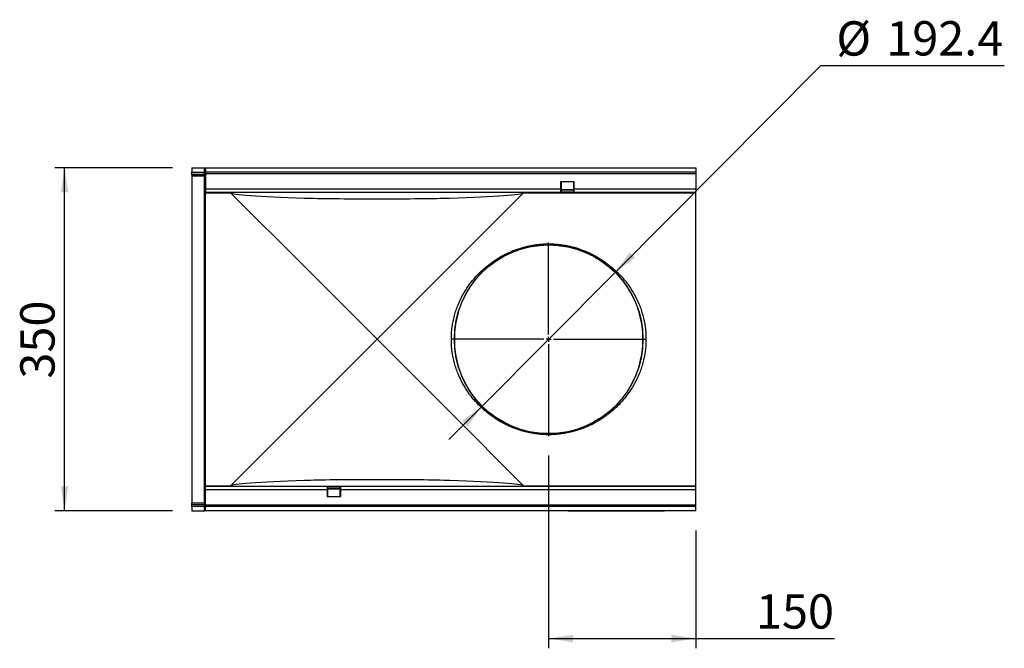
# Model space of a CAD drawing. Units: millimetres. Extents: x 150 to 4200, y 0 to 2920.
# Drawn here: x 2302 to 3306, y 1157 to 1799 of the extents above; entities that cross this region are included whole.
import ezdxf

# ---------------------------------------------------------------- set-up
doc = ezdxf.new("R2010")
doc.units = ezdxf.units.MM
doc.header["$LTSCALE"] = 10
doc.linetypes.add('CENTERX2', pattern=[101.6, 63.5, -12.7, 12.7, -12.7])
doc.layers.get('0').update_dxf_attribs({"color": 1})
for name, color, linetype in [('3002566', 7, 'Continuous'), ('CENTERLINES', 1, 'CENTERX2'), ('DIMENSION', 3, 'Continuous')]:
    doc.layers.add(name, color=color, linetype=linetype)
doc.styles.add('SLDTEXTSTYLE0', font='TXT', dxfattribs={"width": 0.605})
doc.dimstyles.new('SLDDIMSTYLE0', dxfattribs={"dimtxt": 35, "dimasz": 25, "dimexe": 0, "dimexo": 0.0625, "dimgap": 8.75, "dimtad": 1, "dimrnd": 1e-09, "dimzin": 12, "dimdsep": 46, "dimtxsty": 'SLDTEXTSTYLE0', "dimsah": 1, "dimcen": 0.09, "dimadec": 0, "dimazin": 3, "dimtfac": 1, "dimtofl": 0, "dimtmove": 0, "dimatfit": 3, "dimfxl": 0, "dimfrac": 2, "dimtolj": 1, "dimtzin": 12, "dimarcsym": 0})
doc.dimstyles.new('SLDDIMSTYLE1', dxfattribs={"dimtxt": 35, "dimasz": 25, "dimexe": 0, "dimexo": 0.0625, "dimgap": 8.75, "dimtad": 0, "dimtih": 1, "dimtoh": 1, "dimrnd": 1e-09, "dimzin": 12, "dimdsep": 46, "dimtxsty": 'SLDTEXTSTYLE0', "dimsah": 1, "dimcen": 0, "dimadec": 0, "dimazin": 3, "dimtfac": 1, "dimtmove": 0, "dimatfit": 3, "dimfxl": 0, "dimfrac": 2, "dimtolj": 1, "dimtzin": 12, "dimarcsym": 0})

# ---------------------------------------------------------------- blocks, each defined once
blk = doc.blocks.new('1067599-M_003__D_2')
at = {"layer": 'DIMENSION'}
for p, q in [((2908.9, 1540.9), (3118.6, 1751.9)), ((3118.6, 1751.9), (3305.8, 1751.9)), ((2773.3, 1404.5), (2908.9, 1540.9)), ((2773.3, 1404.5), (2739.4, 1370.4))]:
    blk.add_line(p, q, dxfattribs=at)
for points in [[(2908.9, 1540.9), (2929.3, 1555.9), (2923.8, 1561.4)], [(2773.3, 1404.5), (2752.9, 1389.4), (2758.4, 1384)]]:
    blk.add_solid(points, dxfattribs=at)
at = {"layer": 'DIMENSION', "char_height": 35, "attachment_point": 1, "style": 'SLDTEXTSTYLE0'}
for s, insert in [('%%c', (3134.5, 1797)), ('192.4', (3185.5, 1797.1))]:
    blk.add_mtext(s, dxfattribs=dict(at, insert=insert))
blk = doc.blocks.new('1067599-M_003__D_3')
at = {"layer": 'DIMENSION'}
for p, q in [((2457.4, 1647.7), (2337.4, 1647.7)), ((2347.4, 1297.7), (2347.4, 1647.7)), ((2457.4, 1297.7), (2337.4, 1297.7))]:
    blk.add_line(p, q, dxfattribs=at)
for points in [[(2347.4, 1647.7), (2343.5, 1622.7), (2351.2, 1622.7)], [(2347.4, 1297.7), (2351.2, 1322.7), (2343.5, 1322.7)]]:
    blk.add_solid(points, dxfattribs=at)
at = {"layer": 'DIMENSION', "insert": (2302.2, 1432.6), "char_height": 35, "attachment_point": 1, "rotation": 90, "style": 'SLDTEXTSTYLE0'}
blk.add_mtext('350', dxfattribs=at)
blk = doc.blocks.new('1067599-M_003__D_4')
at = {"layer": 'DIMENSION'}
for p, q in [((2841.1, 1354), (2841.1, 1157.5)), ((2991.1, 1277.7), (2991.1, 1157.5)), ((2841.1, 1167.5), (2991.1, 1167.5)), ((2991.1, 1167.5), (3132.8, 1167.5))]:
    blk.add_line(p, q, dxfattribs=at)
for points in [[(2841.1, 1167.5), (2866.1, 1163.6), (2866.1, 1171.3)], [(2991.1, 1167.5), (2966.1, 1171.3), (2966.1, 1163.6)]]:
    blk.add_solid(points, dxfattribs=at)
at = {"layer": 'DIMENSION', "insert": (3052.6, 1212.6), "char_height": 35, "attachment_point": 1, "style": 'SLDTEXTSTYLE0'}
blk.add_mtext('150', dxfattribs=at)
blk = doc.blocks.new('1067599-M_003_SW_CENTERMARKSYMBOL_0')
for p, q in [((0, 5), (0, 98.7)), ((-5, 0), (-98.7, 0)), ((0, 0), (-2.5, 0)), ((0, 0), (0, 2.5)), ((0, 0), (0, -2.5)), ((0, 0), (2.5, 0)), ((5, 0), (98.7, 0)), ((0, -5), (0, -98.7))]:
    blk.add_line(p, q)
blk = doc.blocks.new('1067599-M_003_Top_view')
for p, q in [((-478.8, 350), (-478.8, 345.8)), ((-478.8, 350), (-466, 350)), ((-478.8, 345.1), (-478.8, 345.8)), ((-478.8, 345.8), (-466, 345.4)), ((-478.8, 343.7), (-478.8, 345.1)), ((-466, 344.7), (-478.8, 345.1)), ((-478.8, 342.2), (-478.8, 343.7)), ((-478.8, 343.7), (-466, 343.4)), ((-478.8, 342.2), (-478.8, 341.7)), ((-466, 341.9), (-478.8, 342.2)), ((-478.8, 341.7), (-478.8, 264.3)), ((-478.8, 341.7), (-466, 341.4)), ((-466, 350), (-465, 350)), ((-466, 345.4), (-466, 350)), ((-466, 345.4), (-465, 345.4)), ((-466, 343.4), (-466, 344.7)), ((-466, 341.4), (-466, 341.9)), ((-465, 350), (-465, 345.7)), ((-465, 350), (35, 350)), ((-465, 345.7), (35, 345.7)), ((-465, 345.7), (-465, 344.2)), ((-465, 344.2), (35, 344.2)), ((-465, 344.2), (-465, 328.5)), ((35, 350), (35, 345.7)), ((35, 345.7), (35, 344.2)), ((35, 344.2), (35, 328.5)), ((-466, 264), (-466, 341.4)), ((-103, 335.5), (-103, 328.5)), ((-102.3, 335.5), (-103, 335.5)), ((-89, 335.5), (-103, 335.5)), ((-102.3, 335.5), (-102.3, 328.5)), ((-89, 335.5), (-89.8, 335.5)), ((-89.8, 335.5), (-89.8, 328.5)), ((-89, 328.5), (-89, 335.5)), ((-465, 328.5), (-465, 325)), ((-465, 328.5), (-103, 328.5)), ((-465, 324.4), (-465, 325)), ((-465, 325), (-103, 325)), ((-465, 248.8), (-465, 324.4)), ((-465, 324.4), (-439.4, 324.4)), ((-363.8, 248.8), (-439.4, 324.4)), ((-140.6, 324.4), (-216.2, 248.8)), ((-140.6, 324.4), (35, 324.4)), ((-103, 328.5), (-103, 325.4)), ((-103, 328.5), (-103, 325)), ((-103, 328.5), (-102.3, 328.5)), ((-102.3, 325.4), (-103, 325.4)), ((-103, 325.3), (-102.3, 325.3)), ((-103, 325), (-89, 325)), ((-102.3, 325.4), (-102.3, 328.5)), ((-89.8, 327.5), (-102.3, 327.5)), ((-102.3, 327.4), (-89.8, 327.4)), ((-89.8, 327), (-102.3, 327)), ((-102.3, 325.5), (-89.8, 325.5)), ((-102.3, 325.3), (-102.3, 325.4)), ((-89.8, 328.5), (-89.8, 325.4)), ((-89.8, 328.5), (-89, 328.5)), ((-89, 325.4), (-89.8, 325.4)), ((-89.8, 325.4), (-89.8, 325.3)), ((-89.8, 325.3), (-89, 325.3)), ((-89, 325.4), (-89, 328.5)), ((-89, 325), (-89, 328.5)), ((-89, 328.5), (35, 328.5)), ((-89, 325), (35, 325)), ((35, 328.5), (35, 325)), ((35, 324.4), (35, 325)), ((35, 248.8), (35, 324.4)), ((-478.8, 264.3), (-478.8, 85.7)), ((-466, 86), (-466, 264)), ((-465, 101.2), (-465, 248.8)), ((-290, 175), (-363.8, 248.8)), ((-216.2, 248.8), (-290, 175)), ((35, 101.2), (35, 248.8)), ((-363.8, 101.2), (-290, 175)), ((-290, 175), (-216.2, 101.2)), ((-465, 25.6), (-465, 101.2)), ((-439.4, 25.6), (-363.8, 101.2)), ((-216.2, 101.2), (-140.6, 25.6)), ((35, 25.6), (35, 101.2)), ((-478.8, 85.7), (-478.8, 8.3)), ((-466, 8.6), (-466, 86)), ((-465, 25), (-465, 25.6)), ((-465, 25.6), (-439.4, 25.6)), ((-341, 25), (-465, 25)), ((-465, 21.5), (-465, 25)), ((-465, 5.8), (-465, 21.5)), ((-341, 21.5), (-465, 21.5)), ((-341, 25), (-341, 21.5)), ((-327, 25), (-341, 25)), ((-340.3, 24.7), (-341, 24.7)), ((-341, 24.6), (-340.3, 24.6)), ((-341, 24.6), (-341, 21.5)), ((-341, 21.5), (-341, 14.5)), ((-341, 21.5), (-340.3, 21.5)), ((-340.3, 24.6), (-340.3, 24.7)), ((-340.3, 21.5), (-340.3, 24.6)), ((-327.8, 24.5), (-340.3, 24.5)), ((-340.3, 23), (-327.8, 23)), ((-340.3, 22.6), (-327.8, 22.6)), ((-340.3, 22.5), (-327.8, 22.5)), ((-340.3, 14.5), (-340.3, 21.5)), ((-327, 24.7), (-327.8, 24.7)), ((-327.8, 24.7), (-327.8, 24.6)), ((-327.8, 24.6), (-327, 24.6)), ((-327.8, 24.6), (-327.8, 21.5)), ((-327.8, 14.5), (-327.8, 21.5)), ((-327.8, 21.5), (-327, 21.5)), ((-327, 21.5), (-327, 25)), ((35, 25), (-327, 25)), ((-327, 21.5), (-327, 24.6)), ((-327, 14.5), (-327, 21.5)), ((35, 21.5), (-327, 21.5)), ((-140.6, 25.6), (35, 25.6)), ((35, 25), (35, 25.6)), ((35, 21.5), (35, 25)), ((35, 5.8), (35, 21.5)), ((-341, 14.5), (-340.3, 14.5)), ((-341, 14.5), (-327, 14.5)), ((-327.8, 14.5), (-327, 14.5)), ((-478.8, 8.3), (-466, 8.6)), ((-478.8, 8.3), (-478.8, 7.8)), ((-478.8, 7.8), (-466, 8.1)), ((-478.8, 6.3), (-478.8, 7.8)), ((-466, 6.6), (-478.8, 6.3)), ((-478.8, 5), (-478.8, 6.3)), ((-478.8, 5), (-466, 5.3)), ((-478.8, 4.3), (-478.8, 5)), ((-466, 4.6), (-478.8, 4.3)), ((-478.8, 4.3), (-478.8, 0)), ((-478.8, 0), (-466, 0)), ((-466, 8.1), (-466, 8.6)), ((-466, 5.3), (-466, 6.6)), ((-466, 4.6), (-465, 4.6)), ((-466, 0), (-466, 4.6)), ((-465, 0), (-466, 0)), ((-465, 4.3), (-465, 5.8)), ((35, 5.8), (-465, 5.8)), ((35, 4.3), (-465, 4.3)), ((-465, 0), (-465, 4.3)), ((35, 0), (-465, 0)), ((-95, -0.2), (-95, 0)), ((-92, 0), (-92, -0.2)), ((0, -0.2), (0, 0)), ((3, 0), (3, -0.2)), ((35, 4.3), (35, 5.8)), ((35, 0), (35, 4.3)), ((-92, -0.2), (-95, -0.2)), ((0, -0.2), (-92, -0.2)), ((3, -0.2), (0, -0.2))]:
    blk.add_line(p, q)
blk.add_circle((-115, 175), 96.2)
for centre, radius, start, end in [((-465.9, 343.9), 0.874, 11.4461, 97.018), ((-465.9, 342.6), 0.874, 11.4461, 97.018), ((-466, 340.9), 1, 0.0041, 88.5046), ((-466, 340.4), 1, 0.0041, 88.5046), ((-465.9, 263.1), 0.947, 3.1796, 91.6806), ((-178.2, 250.9), 2.19, 254.7054, 307.6902), ((-51.8, 250.9), 2.19, 232.3098, 285.2946), ((-178.2, 99.1), 2.19, 52.3098, 105.2946), ((-51.8, 99.1), 2.19, 74.7054, 127.6902), ((-465.9, 86.9), 0.947, 268.3194, 356.8204), ((-466, 9.6), 1, 271.4954, 359.9959), ((-466, 9.1), 1, 271.4954, 359.9959), ((-465.9, 7.5), 0.877, 263.3381, 349.2039), ((-465.9, 6.2), 0.877, 263.3381, 349.2039)]:
    blk.add_arc(centre, radius, start, end)
for centre, major_axis, ratio, start_param, end_param in [((-466, 345.4), (-0.03, 1), 0.026099, 3.9431, 4.710371), ((-466, 346.9), (-0.03, 5), 0.005229, 3.158884, 3.944283), ((280.4, 324.6), (720, 0), 0.017455, 3.159046, 3.604316), ((-860.4, 324.6), (720, 0), 0.017455, 5.820462, 6.265732), ((-290, 319.7), (82.5, 0), 0.017455, 3.604316, 5.820462), ((280.4, 25.4), (720, 0), 0.017455, 2.678869, 3.124139), ((-290, 30.3), (82.5, 0), 0.017455, 0.462724, 2.678869), ((-860.4, 25.4), (720, 0), 0.017455, 0.017453, 0.462724), ((-466, 3.1), (0.03, 5), 0.005229, 5.498622, 6.265893), ((-466, 4.6), (0.03, 1), 0.026099, 4.714406, 5.499805)]:
    blk.add_ellipse(centre, major_axis=major_axis, ratio=ratio, start_param=start_param, end_param=end_param)
for points, knots in [([(-178.8, 248.8), (-177, 250.3), (-175.2, 251.7), (-171.5, 254.5), (-169.5, 255.8), (-165.4, 258.4), (-163.2, 259.7), (-158.7, 262.1), (-156.3, 263.2), (-152.4, 264.9), (-151.1, 265.4), (-148.4, 266.4), (-147, 266.9), (-144.1, 267.8), (-142.7, 268.3), (-139.6, 269.1), (-138.1, 269.5), (-135.7, 270), (-134.8, 270.2), (-133.2, 270.5), (-132.3, 270.7), (-129.7, 271.1), (-128, 271.4), (-124.4, 271.8), (-122.6, 272), (-120.3, 272.1), (-119.8, 272.1), (-118.9, 272.2), (-117.4, 272.2), (-116, 272.2), (-113.2, 272.2), (-111.4, 272.2), (-108.6, 272), (-107.7, 272), (-105.8, 271.8), (-104.9, 271.7), (-102.2, 271.4), (-100.5, 271.2), (-97.1, 270.6), (-95.4, 270.3), (-93, 269.7), (-92.2, 269.6), (-90.6, 269.2), (-89.8, 269), (-87.5, 268.3), (-86, 267.9), (-81.7, 266.5), (-79.1, 265.5), (-75.8, 264.1), (-75.2, 263.8), (-74, 263.3), (-73.3, 263), (-71.5, 262.1), (-70.3, 261.5), (-66.9, 259.7), (-64.7, 258.5), (-60.6, 255.9), (-58.6, 254.5), (-54.8, 251.7), (-53, 250.3), (-51.2, 248.8)], [0, 0, 0, 0, 0.0625, 0.0625, 0.125, 0.125, 0.1875, 0.1875, 0.25, 0.25, 0.28125, 0.28125, 0.3125, 0.3125, 0.34375, 0.34375, 0.375, 0.375, 0.390625, 0.390625, 0.40625, 0.40625, 0.4375, 0.4375, 0.46875, 0.46875, 0.476562, 0.476562, 0.484375, 0.5, 0.5, 0.53125, 0.53125, 0.546875, 0.546875, 0.5625, 0.5625, 0.59375, 0.59375, 0.625, 0.625, 0.640625, 0.640625, 0.65625, 0.65625, 0.6875, 0.6875, 0.75, 0.75, 0.765625, 0.765625, 0.78125, 0.78125, 0.8125, 0.8125, 0.875, 0.875, 0.9375, 0.9375, 1, 1, 1, 1]), ([(-53.1, 249.2), (-54.8, 250.6), (-56.6, 252), (-60.2, 254.7), (-62.1, 256), (-66.1, 258.5), (-68.2, 259.8), (-71.5, 261.5), (-72.7, 262.1), (-74.4, 262.9), (-75, 263.2), (-76.2, 263.8), (-76.8, 264), (-79.9, 265.4), (-82.5, 266.4), (-86.7, 267.7), (-88.1, 268.2), (-90.3, 268.8), (-91.1, 269), (-92.6, 269.4), (-93.4, 269.5), (-95.8, 270.1), (-97.4, 270.4), (-100.8, 271), (-102.5, 271.2), (-105.1, 271.5), (-106, 271.6), (-107.8, 271.7), (-108.7, 271.8), (-111.4, 272), (-113.3, 272), (-116, 272), (-116.9, 272), (-118.3, 272), (-118.8, 271.9), (-119.7, 271.9), (-120.2, 271.9), (-122.5, 271.7), (-124.2, 271.6), (-127.8, 271.2), (-129.5, 270.9), (-132, 270.5), (-132.8, 270.3), (-134.4, 270), (-135.2, 269.8), (-137.6, 269.3), (-139.1, 268.9), (-142.1, 268.1), (-143.5, 267.7), (-146.3, 266.7), (-147.6, 266.3), (-150.2, 265.3), (-151.5, 264.7), (-155.2, 263.2), (-157.5, 262), (-161.9, 259.7), (-164, 258.5), (-167.9, 256), (-169.8, 254.7), (-173.5, 252), (-175.2, 250.6), (-176.9, 249.2)], [0, 0, 0, 0, 0.0625, 0.0625, 0.125, 0.125, 0.1875, 0.1875, 0.21875, 0.21875, 0.234375, 0.234375, 0.25, 0.25, 0.3125, 0.3125, 0.34375, 0.34375, 0.359375, 0.359375, 0.375, 0.375, 0.40625, 0.40625, 0.4375, 0.4375, 0.453125, 0.453125, 0.46875, 0.46875, 0.5, 0.5, 0.515625, 0.515625, 0.523437, 0.523437, 0.53125, 0.53125, 0.5625, 0.5625, 0.59375, 0.59375, 0.609375, 0.609375, 0.625, 0.625, 0.65625, 0.65625, 0.6875, 0.6875, 0.71875, 0.71875, 0.75, 0.75, 0.8125, 0.8125, 0.875, 0.875, 0.9375, 0.9375, 1, 1, 1, 1]), ([(-178.8, 101.2), (-180.8, 102.8), (-182.8, 104.6), (-186.9, 108.6), (-189, 110.8), (-192.1, 114.3), (-193.1, 115.6), (-194.6, 117.5), (-195.1, 118.1), (-196.1, 119.5), (-196.6, 120.2), (-199, 123.6), (-200.8, 126.6), (-204.3, 132.8), (-205.9, 136.1), (-207.7, 140.5), (-208, 141.4), (-208.7, 143.3), (-209, 144.2), (-209.9, 146.9), (-210.5, 148.8), (-212, 154.5), (-212.9, 158.5), (-213.5, 163.6), (-213.7, 164.6), (-213.9, 166.7), (-214, 167.7), (-214.2, 170.8), (-214.2, 172.8), (-214.2, 177), (-214.2, 179), (-214, 182.1), (-213.9, 183.1), (-213.7, 185.2), (-213.6, 186.2), (-212.9, 191.3), (-212.1, 195.3), (-210.6, 201), (-210, 202.9), (-209.1, 205.7), (-208.7, 206.6), (-208.1, 208.4), (-207.7, 209.3), (-205.9, 213.7), (-204.3, 217.1), (-202.2, 221), (-201.7, 221.8), (-200.8, 223.3), (-200.4, 224.1), (-199, 226.3), (-198, 227.7), (-195.1, 231.9), (-193.1, 234.4), (-189.1, 239.2), (-187, 241.3), (-183.9, 244.4), (-182.8, 245.3), (-180.8, 247.1), (-179.8, 248), (-178.8, 248.8)], [0, 0, 0, 0, 0.0625, 0.0625, 0.125, 0.125, 0.15625, 0.15625, 0.171875, 0.171875, 0.1875, 0.1875, 0.25, 0.25, 0.3125, 0.3125, 0.328125, 0.328125, 0.34375, 0.34375, 0.375, 0.375, 0.4375, 0.4375, 0.453125, 0.453125, 0.46875, 0.46875, 0.5, 0.5, 0.53125, 0.53125, 0.546875, 0.546875, 0.5625, 0.5625, 0.625, 0.625, 0.65625, 0.65625, 0.671875, 0.671875, 0.6875, 0.6875, 0.75, 0.75, 0.765625, 0.765625, 0.78125, 0.78125, 0.8125, 0.8125, 0.875, 0.875, 0.9375, 0.9375, 0.96875, 0.96875, 1, 1, 1, 1]), ([(-176.9, 249.2), (-177.8, 248.4), (-178.8, 247.5), (-180.8, 245.7), (-181.8, 244.7), (-184.8, 241.7), (-186.8, 239.5), (-190.7, 234.8), (-192.7, 232.2), (-195.5, 228.1), (-196.4, 226.6), (-197.7, 224.4), (-198.2, 223.6), (-199.1, 222.1), (-199.5, 221.3), (-201.6, 217.4), (-203.1, 214), (-204.9, 209.6), (-205.2, 208.7), (-205.9, 206.9), (-206.2, 205.9), (-207.1, 203.1), (-207.6, 201.2), (-209.1, 195.4), (-209.9, 191.5), (-210.6, 186.3), (-210.7, 185.3), (-210.9, 183.2), (-211, 182.2), (-211.2, 179), (-211.2, 177), (-211.2, 172.8), (-211.2, 170.8), (-211, 167.6), (-210.9, 166.6), (-210.7, 164.5), (-210.6, 163.5), (-209.9, 158.3), (-209.1, 154.4), (-207.6, 148.6), (-207, 146.7), (-206.1, 143.9), (-205.8, 143), (-205.2, 141.2), (-204.8, 140.3), (-203.1, 135.8), (-201.5, 132.5), (-198.2, 126.2), (-196.4, 123.3), (-194, 119.8), (-193.6, 119.1), (-192.6, 117.8), (-192.1, 117.1), (-190.7, 115.2), (-189.7, 113.9), (-186.7, 110.4), (-184.7, 108.2), (-180.7, 104.2), (-178.8, 102.4), (-176.9, 100.8)], [0, 0, 0, 0, 0.03125, 0.03125, 0.0625, 0.0625, 0.125, 0.125, 0.1875, 0.1875, 0.21875, 0.21875, 0.234375, 0.234375, 0.25, 0.25, 0.3125, 0.3125, 0.328125, 0.328125, 0.34375, 0.34375, 0.375, 0.375, 0.4375, 0.4375, 0.453125, 0.453125, 0.46875, 0.46875, 0.5, 0.5, 0.53125, 0.53125, 0.546875, 0.546875, 0.5625, 0.5625, 0.625, 0.625, 0.65625, 0.65625, 0.671875, 0.671875, 0.6875, 0.6875, 0.75, 0.75, 0.8125, 0.8125, 0.828125, 0.828125, 0.84375, 0.84375, 0.875, 0.875, 0.9375, 0.9375, 1, 1, 1, 1]), ([(-53.1, 100.8), (-52.2, 101.6), (-51.2, 102.5), (-49.2, 104.3), (-48.2, 105.3), (-45.2, 108.3), (-43.2, 110.5), (-39.3, 115.2), (-37.3, 117.8), (-34.5, 121.9), (-33.6, 123.4), (-32.3, 125.6), (-31.8, 126.4), (-30.9, 127.9), (-30.5, 128.7), (-28.4, 132.6), (-26.9, 136), (-25.1, 140.4), (-24.8, 141.3), (-24.1, 143.1), (-23.8, 144.1), (-22.9, 146.9), (-22.4, 148.8), (-20.9, 154.6), (-20.1, 158.5), (-19.4, 163.7), (-19.3, 164.7), (-19.1, 166.8), (-19, 167.8), (-18.8, 171), (-18.8, 173), (-18.8, 177.2), (-18.8, 179.2), (-19, 182.4), (-19.1, 183.4), (-19.3, 185.5), (-19.4, 186.5), (-20.1, 191.7), (-20.9, 195.6), (-22.4, 201.4), (-23, 203.3), (-23.9, 206.1), (-24.2, 207), (-24.8, 208.8), (-25.2, 209.7), (-26.9, 214.2), (-28.5, 217.5), (-31.8, 223.8), (-33.6, 226.7), (-36, 230.2), (-36.4, 230.9), (-37.4, 232.2), (-37.9, 232.9), (-39.3, 234.8), (-40.3, 236.1), (-43.3, 239.6), (-45.3, 241.8), (-49.3, 245.8), (-51.2, 247.6), (-53.1, 249.2)], [0, 0, 0, 0, 0.03125, 0.03125, 0.0625, 0.0625, 0.125, 0.125, 0.1875, 0.1875, 0.21875, 0.21875, 0.234375, 0.234375, 0.25, 0.25, 0.3125, 0.3125, 0.328125, 0.328125, 0.34375, 0.34375, 0.375, 0.375, 0.4375, 0.4375, 0.453125, 0.453125, 0.46875, 0.46875, 0.5, 0.5, 0.53125, 0.53125, 0.546875, 0.546875, 0.5625, 0.5625, 0.625, 0.625, 0.65625, 0.65625, 0.671875, 0.671875, 0.6875, 0.6875, 0.75, 0.75, 0.8125, 0.8125, 0.828125, 0.828125, 0.84375, 0.84375, 0.875, 0.875, 0.9375, 0.9375, 1, 1, 1, 1]), ([(-51.2, 248.8), (-49.2, 247.2), (-47.2, 245.4), (-43.1, 241.4), (-41, 239.2), (-37.9, 235.7), (-36.9, 234.4), (-35.4, 232.5), (-34.9, 231.9), (-33.9, 230.5), (-33.4, 229.8), (-31, 226.4), (-29.2, 223.4), (-25.7, 217.2), (-24.1, 213.9), (-22.3, 209.5), (-22, 208.6), (-21.3, 206.7), (-21, 205.8), (-20.1, 203.1), (-19.5, 201.2), (-18, 195.5), (-17.1, 191.5), (-16.5, 186.4), (-16.3, 185.4), (-16.1, 183.3), (-16, 182.3), (-15.8, 179.2), (-15.8, 177.2), (-15.8, 173), (-15.8, 171), (-16, 167.9), (-16.1, 166.9), (-16.3, 164.8), (-16.4, 163.8), (-17.1, 158.7), (-17.9, 154.7), (-19.4, 149), (-20, 147.1), (-20.9, 144.3), (-21.3, 143.4), (-21.9, 141.6), (-22.3, 140.7), (-24.1, 136.3), (-25.7, 132.9), (-27.8, 129), (-28.3, 128.2), (-29.2, 126.7), (-29.6, 125.9), (-31, 123.7), (-32, 122.3), (-34.9, 118.1), (-36.9, 115.6), (-40.9, 110.8), (-43, 108.7), (-46.1, 105.6), (-47.2, 104.7), (-49.2, 102.9), (-50.2, 102), (-51.2, 101.2)], [0, 0, 0, 0, 0.0625, 0.0625, 0.125, 0.125, 0.15625, 0.15625, 0.171875, 0.171875, 0.1875, 0.1875, 0.25, 0.25, 0.3125, 0.3125, 0.328125, 0.328125, 0.34375, 0.34375, 0.375, 0.375, 0.4375, 0.4375, 0.453125, 0.453125, 0.46875, 0.46875, 0.5, 0.5, 0.53125, 0.53125, 0.546875, 0.546875, 0.5625, 0.5625, 0.625, 0.625, 0.65625, 0.65625, 0.671875, 0.671875, 0.6875, 0.6875, 0.75, 0.75, 0.765625, 0.765625, 0.78125, 0.78125, 0.8125, 0.8125, 0.875, 0.875, 0.9375, 0.9375, 0.96875, 0.96875, 1, 1, 1, 1]), ([(-51.2, 101.2), (-53, 99.7), (-54.8, 98.3), (-58.5, 95.5), (-60.5, 94.2), (-64.6, 91.6), (-66.8, 90.3), (-71.3, 87.9), (-73.7, 86.8), (-77.6, 85.1), (-78.9, 84.6), (-81.6, 83.6), (-83, 83.1), (-85.9, 82.2), (-87.3, 81.7), (-90.4, 80.9), (-91.9, 80.5), (-94.3, 80), (-95.2, 79.8), (-96.8, 79.5), (-97.7, 79.3), (-100.3, 78.9), (-102, 78.6), (-105.6, 78.2), (-107.4, 78), (-109.7, 77.9), (-110.2, 77.9), (-111.1, 77.8), (-112.6, 77.8), (-114, 77.8), (-116.8, 77.8), (-118.6, 77.8), (-121.4, 78), (-122.3, 78), (-124.2, 78.2), (-125.1, 78.3), (-127.8, 78.6), (-129.5, 78.8), (-132.9, 79.4), (-134.6, 79.7), (-137, 80.3), (-137.8, 80.4), (-139.4, 80.8), (-140.2, 81), (-142.5, 81.7), (-144, 82.1), (-148.3, 83.5), (-150.9, 84.5), (-154.2, 85.9), (-154.8, 86.2), (-156, 86.7), (-156.7, 87), (-158.5, 87.9), (-159.7, 88.5), (-163.1, 90.3), (-165.3, 91.5), (-169.4, 94.1), (-171.4, 95.5), (-175.2, 98.3), (-177, 99.7), (-178.8, 101.2)], [0, 0, 0, 0, 0.0625, 0.0625, 0.125, 0.125, 0.1875, 0.1875, 0.25, 0.25, 0.28125, 0.28125, 0.3125, 0.3125, 0.34375, 0.34375, 0.375, 0.375, 0.390625, 0.390625, 0.40625, 0.40625, 0.4375, 0.4375, 0.46875, 0.46875, 0.476563, 0.476563, 0.484375, 0.5, 0.5, 0.53125, 0.53125, 0.546875, 0.546875, 0.5625, 0.5625, 0.59375, 0.59375, 0.625, 0.625, 0.640625, 0.640625, 0.65625, 0.65625, 0.6875, 0.6875, 0.75, 0.75, 0.765625, 0.765625, 0.78125, 0.78125, 0.8125, 0.8125, 0.875, 0.875, 0.9375, 0.9375, 1, 1, 1, 1]), ([(-176.9, 100.8), (-175.2, 99.4), (-173.4, 98), (-169.8, 95.3), (-167.9, 94), (-163.9, 91.5), (-161.8, 90.2), (-158.5, 88.5), (-157.3, 87.9), (-155.6, 87.1), (-155, 86.8), (-153.8, 86.2), (-153.2, 86), (-150.1, 84.6), (-147.5, 83.6), (-143.3, 82.3), (-141.9, 81.8), (-139.7, 81.2), (-138.9, 81), (-137.4, 80.6), (-136.6, 80.5), (-134.2, 79.9), (-132.6, 79.6), (-129.2, 79), (-127.5, 78.8), (-124.9, 78.5), (-124, 78.4), (-122.2, 78.3), (-121.3, 78.2), (-118.6, 78), (-116.7, 78), (-114, 78), (-113.1, 78), (-111.7, 78), (-111.2, 78.1), (-110.3, 78.1), (-109.8, 78.1), (-107.5, 78.3), (-105.8, 78.4), (-102.3, 78.8), (-100.5, 79.1), (-98, 79.5), (-97.2, 79.7), (-95.6, 80), (-94.8, 80.2), (-92.4, 80.7), (-90.9, 81.1), (-87.9, 81.9), (-86.5, 82.3), (-83.7, 83.3), (-82.4, 83.7), (-79.8, 84.7), (-78.5, 85.3), (-74.8, 86.8), (-72.5, 88), (-68.1, 90.3), (-66, 91.5), (-62.1, 94), (-60.2, 95.3), (-56.5, 98), (-54.8, 99.4), (-53.1, 100.8)], [0, 0, 0, 0, 0.0625, 0.0625, 0.125, 0.125, 0.1875, 0.1875, 0.21875, 0.21875, 0.234375, 0.234375, 0.25, 0.25, 0.3125, 0.3125, 0.34375, 0.34375, 0.359375, 0.359375, 0.375, 0.375, 0.40625, 0.40625, 0.4375, 0.4375, 0.453125, 0.453125, 0.46875, 0.46875, 0.5, 0.5, 0.515625, 0.515625, 0.523437, 0.523437, 0.53125, 0.53125, 0.5625, 0.5625, 0.59375, 0.59375, 0.609375, 0.609375, 0.625, 0.625, 0.65625, 0.65625, 0.6875, 0.6875, 0.71875, 0.71875, 0.75, 0.75, 0.8125, 0.8125, 0.875, 0.875, 0.9375, 0.9375, 1, 1, 1, 1])]:
    blk.add_open_spline(points, degree=3, knots=knots)

msp = doc.modelspace()

# ---------------------------------------------------------------- block references
at = {"layer": '3002566'}
msp.add_blockref('1067599-M_003_Top_view', (2956.113, 1297.687), dxfattribs=at)
at = {"layer": 'CENTERLINES'}
msp.add_blockref('1067599-M_003_SW_CENTERMARKSYMBOL_0', (2841.113, 1472.687), dxfattribs=at)

# ---------------------------------------------------------------- dimensions: what is measured, and where the dimension line sits
at = {"layer": 'DIMENSION'}
dim = msp.add_diameter_dim_2p(p1=(2908.928, 1540.919), p2=(2773.298, 1404.456), dimstyle='SLDDIMSTYLE1', dxfattribs=at)
dim.commit()
dim.dimension.update_dxf_attribs({"geometry": '1067599-M_003__D_2', "text_midpoint": (3220.152, 1779.594), "dimtype": 163})
dim = msp.add_linear_dim(base=(2347.363, 1647.687), p1=(2477.363, 1297.687), p2=(2477.363, 1647.687), angle=90, dimstyle='SLDDIMSTYLE0', dxfattribs=at)
dim.commit()
dim.dimension.update_dxf_attribs({"geometry": '1067599-M_003__D_3', "text_midpoint": (2347.363, 1472.687), "dimtype": 160})
dim = msp.add_linear_dim(base=(2991.113, 1167.487), p1=(2841.113, 1373.987), p2=(2991.113, 1297.687), dimstyle='SLDDIMSTYLE0', dxfattribs=at)
dim.commit()
dim.dimension.update_dxf_attribs({"geometry": '1067599-M_003__D_4', "text_midpoint": (3092.662, 1167.487), "dimtype": 160})

doc.saveas('drawing.dxf')
